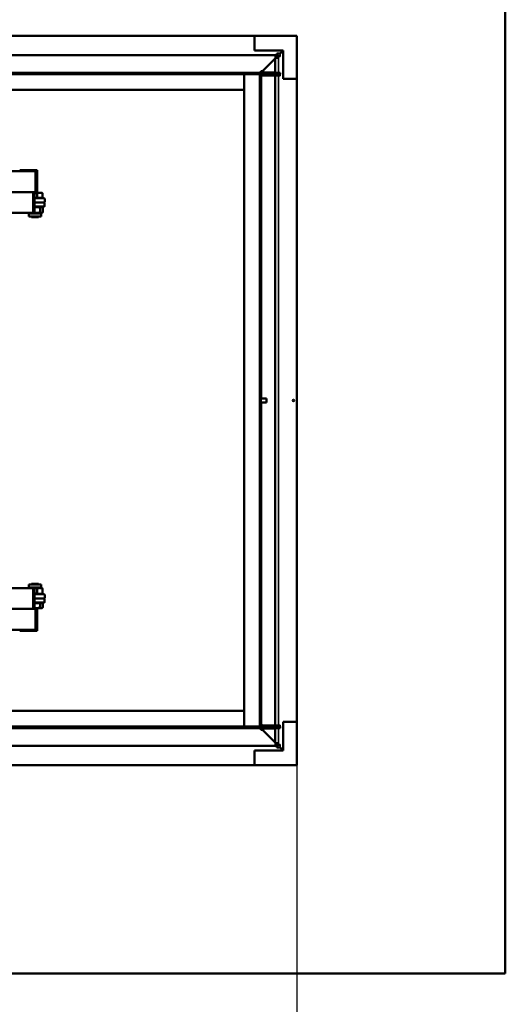
# Model space of a CAD drawing. Units: millimetres. Extents: x 200 to 8200, y 200 to 5740.
# Drawn here: x 6625 to 7091, y 4199 to 5144 of the extents above; entities that cross this region are included whole.
import ezdxf

# ---------------------------------------------------------------- set-up
doc = ezdxf.new("R2010")
doc.units = ezdxf.units.MM
doc.header["$LTSCALE"] = 20
doc.layers.add('Bemaßung - Wippro', color=7, linetype='Continuous', lineweight=25, true_color=0x008080)
doc.layers.add('Referenz (ISO)', color=7, linetype='Continuous', lineweight=35)
doc.layers.add('Sichtbar (ISO)', color=7, linetype='Continuous', lineweight=50)
doc.styles.add('Text 3mm', font='isocpeur.ttf')
doc.dimstyles.new('Wippro', dxfattribs={"dimscale": 20, "dimtxt": 3, "dimasz": 2.5, "dimexe": 3, "dimexo": 0, "dimgap": 0.8, "dimtad": 1, "dimrnd": 1e-08, "dimtxsty": 'Text 3mm', "dimcen": 0.09, "dimdle": 10, "dimclrd": 7, "dimclre": 7, "dimclrt": 7, "dimadec": 0, "dimazin": 2, "dimtfac": 1.166667, "dimtmove": 0, "dimatfit": 3, "dimfxl": 1, "dimtolj": 1, "dimtzin": 0, "dimlwd": -1, "dimlwe": -1, "dimarcsym": 0})

# ---------------------------------------------------------------- blocks, each defined once
blk = doc.blocks.new('*D13')
at = {"layer": 'Bemaßung - Wippro', "color": 7, "transparency": 16777216}
for p, q in [((5491.08, 4428.65), (5491.08, 3991.33)), ((6891.08, 4428.65), (6891.08, 3991.33)), ((5541.08, 4051.33), (5893.08, 4051.33)), ((6841.08, 4051.33), (6489.08, 4051.33))]:
    blk.add_line(p, q, dxfattribs=at)
for points in [[(5541.08, 4059.66), (5541.08, 4043), (5491.08, 4051.33)], [(6841.08, 4059.66), (6841.08, 4043), (6891.08, 4051.33)]]:
    blk.add_solid(points, dxfattribs=at)
at = {"layer": 'Defpoints', "color": 0, "transparency": 16777216}
for p in [(5491.08, 4428.65), (6891.08, 4428.65), (6891.08, 4051.33)]:
    blk.add_point(p, dxfattribs=at)
at = {"layer": 'Bemaßung - Wippro', "color": 7, "transparency": 16777216, "insert": (6191.08, 4140.33), "char_height": 60, "attachment_point": 2, "style": 'Text 3mm'}
blk.add_mtext('\\A1; \\fISOCPEUR|b0|i0;Deckenöffnung\\P\\fISOCPEUR|b0|i0;Länge B', dxfattribs=at)

msp = doc.modelspace()

# ---------------------------------------------------------------- linework, layer by layer
at = {"layer": 'Referenz (ISO)'}
for p, q in [((6870.582, 5107.151), (6859.332, 5095.901)), ((6870.582, 5107.151), (6873.582, 5107.151)), ((6872.082, 5108.651), (6873.582, 5108.651)), ((6872.082, 5107.151), (6872.082, 5108.651)), ((6873.582, 5108.651), (6873.582, 5107.151)), ((6873.582, 5108.651), (6875.082, 5108.651)), ((6873.582, 5107.151), (6873.582, 5091.651)), ((6875.082, 5111.651), (6875.082, 5108.651)), ((6859.332, 5095.901), (6859.332, 5091.651)), ((6855.582, 5088.651), (6855.582, 5091.651)), ((6855.582, 5091.651), (6857.082, 5091.651)), ((6855.582, 5088.651), (6855.582, 4468.651)), ((6857.082, 5091.651), (6857.082, 5091.249)), ((6857.082, 5091.651), (6858.582, 5091.651)), ((6857.082, 5088.651), (6857.082, 4468.651)), ((6858.582, 5091.651), (6875.082, 5091.651)), ((6858.582, 5090.151), (6875.082, 5090.151)), ((6873.582, 5090.151), (6873.582, 4467.151)), ((6875.082, 5091.651), (6875.082, 5090.151)), ((6855.582, 4465.651), (6855.582, 4468.651)), ((6857.082, 4465.651), (6855.582, 4465.651)), ((6857.082, 4466.053), (6857.082, 4465.651)), ((6857.082, 4465.651), (6858.582, 4465.651)), ((6875.082, 4467.151), (6858.582, 4467.151)), ((6875.082, 4465.651), (6858.582, 4465.651)), ((6859.332, 4465.651), (6859.332, 4461.401)), ((6859.332, 4461.401), (6870.582, 4450.151)), ((6873.582, 4465.651), (6873.582, 4450.151)), ((6875.082, 4465.651), (6875.082, 4467.151)), ((6870.582, 4450.151), (6873.582, 4450.151)), ((6872.082, 4448.651), (6872.082, 4450.151)), ((6873.582, 4448.651), (6872.082, 4448.651)), ((6873.582, 4450.151), (6873.582, 4448.651)), ((6873.582, 4448.651), (6875.082, 4448.651)), ((6875.082, 4448.651), (6875.082, 4445.651))]:
    msp.add_line(p, q, dxfattribs=at)
msp.add_circle((6887.836, 4778.651), 0.941, dxfattribs=at)
for centre, radius, start, end in [((6858.582, 5088.651), 3, 90, 180), ((6858.582, 5088.651), 1.5, 90, 180), ((6858.582, 4468.651), 3, 180, 270), ((6858.582, 4468.651), 1.5, 180, 270)]:
    msp.add_arc(centre, radius, start, end, dxfattribs=at)
at = {"layer": 'Sichtbar (ISO)'}
for p, q in [((7091.082, 4228.651), (7091.082, 5328.651)), ((5491.082, 5128.651), (6891.082, 5128.651)), ((6850.582, 5128.651), (6850.582, 5114.651)), ((6891.082, 5128.651), (6891.082, 4428.651)), ((6850.582, 5114.651), (6878.082, 5114.651)), ((6878.082, 5114.651), (6875.082, 5111.651)), ((6878.082, 5114.651), (6878.082, 5087.151)), ((6133.379, 5110.151), (6870.582, 5110.151)), ((6858.082, 5094.651), (6870.582, 5107.151)), ((6870.332, 5093.401), (6870.332, 5106.901)), ((6873.582, 5110.151), (6870.582, 5110.151)), ((6870.582, 5107.151), (6870.582, 5110.151)), ((6873.582, 5108.651), (6870.582, 5108.651)), ((6872.082, 5111.651), (6875.082, 5111.651)), ((6872.082, 5110.151), (6872.082, 5111.651)), ((6873.582, 5108.651), (6873.582, 5110.151)), ((6875.082, 5093.151), (6162.082, 5093.151)), ((6856.582, 5094.651), (6858.082, 5094.651)), ((6856.582, 5094.651), (6856.582, 5093.151)), ((6870.332, 5093.401), (6856.582, 5093.401)), ((6856.832, 5093.401), (6870.332, 5093.401)), ((6856.832, 5093.151), (6856.832, 5093.401)), ((6870.332, 5093.151), (6870.332, 5093.401)), ((6875.082, 5093.151), (6875.082, 5091.651)), ((5541.582, 5091.651), (6840.582, 5091.651)), ((6840.582, 5091.651), (6840.582, 5076.651)), ((6840.582, 5091.651), (6855.582, 5091.651)), ((6840.582, 4465.651), (6840.582, 5091.651)), ((6855.582, 5091.651), (6875.082, 5091.651)), ((6855.582, 5091.651), (6855.582, 4465.651)), ((6856.832, 4780.651), (6856.832, 5091.651)), ((6870.332, 4465.651), (6870.332, 5091.651)), ((6878.082, 5087.151), (6891.082, 5087.151)), ((6840.582, 5076.651), (5541.582, 5076.651)), ((6640.661, 4998.651), (6554.831, 4998.651)), ((6642.052, 4999.651), (6625.399, 4999.651)), ((6640.661, 4998.651), (6640.84, 4998.651)), ((6640.84, 4998.651), (6640.84, 4997.151)), ((6642.052, 4999.651), (6642.097, 4999.651)), ((6642.052, 4981.651), (6642.052, 4999.651)), ((6642.097, 4999.651), (6642.097, 4981.651)), ((6640.571, 4981.651), (6640.571, 4995.651)), ((6640.616, 4995.651), (6640.616, 4981.651)), ((6640.84, 4997.151), (6640.661, 4997.151)), ((6640.661, 4980.151), (6642.007, 4980.151)), ((6638.526, 4978.651), (6610.117, 4978.651)), ((6638.436, 4975.651), (6638.436, 4961.651)), ((6638.496, 4961.651), (6638.496, 4975.651)), ((6639.543, 4978.651), (6638.526, 4978.651)), ((6638.526, 4976.651), (6639.543, 4976.651)), ((6640.661, 4978.651), (6639.543, 4978.651)), ((6640.661, 4978.651), (6639.543, 4978.651)), ((6639.573, 4975.651), (6639.573, 4961.651)), ((6644.709, 4977.951), (6639.6, 4977.951)), ((6639.633, 4961.651), (6639.633, 4975.651)), ((6642.061, 4973.251), (6639.633, 4973.251)), ((6647.534, 4972.651), (6639.633, 4972.651)), ((6641.678, 4978.651), (6640.661, 4978.651)), ((6642.007, 4978.651), (6640.661, 4978.651)), ((6642.061, 4973.251), (6642.061, 4977.37)), ((6647.356, 4973.251), (6642.061, 4973.251)), ((6646.602, 4977.951), (6644.709, 4977.951)), ((6645.917, 4973.251), (6645.917, 4972.651)), ((6646.602, 4977.951), (6646.835, 4977.816)), ((6647.356, 4973.251), (6647.356, 4977.37)), ((6647.534, 4972.651), (6648.845, 4972.651)), ((6649.345, 4969.151), (6649.345, 4972.151)), ((6639.633, 4968.651), (6645.247, 4968.651)), ((6642.816, 4964.651), (6639.633, 4964.651)), ((6642.816, 4964.651), (6647.314, 4964.651)), ((6645.069, 4963.675), (6645.069, 4959.187)), ((6647.314, 4968.651), (6645.247, 4968.651)), ((6645.917, 4964.651), (6646.959, 4964.049)), ((6647.314, 4968.651), (6648.836, 4968.651)), ((6648.836, 4964.651), (6647.314, 4964.651)), ((6647.458, 4963.675), (6647.458, 4959.187)), ((6648.845, 4968.651), (6648.836, 4968.651)), ((6649.336, 4968.151), (6649.336, 4965.151)), ((6610.117, 4958.651), (6638.526, 4958.651)), ((6634.287, 4958.211), (6633.525, 4958.651)), ((6645.917, 4958.211), (6634.287, 4958.211)), ((6634.287, 4958.211), (6634.287, 4955.151)), ((6645.917, 4955.151), (6634.287, 4955.151)), ((6636.869, 4954.651), (6636.369, 4955.151)), ((6643.335, 4954.651), (6636.869, 4954.651)), ((6639.543, 4960.651), (6638.526, 4960.651)), ((6638.526, 4958.651), (6639.543, 4958.651)), ((6643.335, 4954.651), (6643.835, 4955.151)), ((6645.917, 4958.211), (6646.959, 4958.812)), ((6645.917, 4958.211), (6645.917, 4955.151)), ((6855.582, 4780.651), (6862.064, 4780.651)), ((6862.064, 4776.651), (6855.582, 4776.651)), ((6856.832, 4465.651), (6856.832, 4776.651)), ((6862.081, 4780.651), (6862.064, 4780.651)), ((6862.064, 4776.651), (6862.064, 4780.651)), ((6862.064, 4776.651), (6862.081, 4776.651)), ((6862.081, 4776.651), (6862.081, 4780.651)), ((6634.287, 4602.151), (6645.917, 4602.151)), ((6634.287, 4599.091), (6634.287, 4602.151)), ((6636.869, 4602.651), (6636.369, 4602.151)), ((6636.869, 4602.651), (6643.335, 4602.651)), ((6643.335, 4602.651), (6643.835, 4602.151)), ((6645.917, 4599.091), (6645.917, 4602.151)), ((6638.526, 4598.651), (6610.109, 4598.651)), ((6634.287, 4599.091), (6633.525, 4598.651)), ((6634.287, 4599.091), (6645.917, 4599.091)), ((6638.436, 4595.651), (6638.436, 4581.651)), ((6638.496, 4581.651), (6638.496, 4595.651)), ((6639.543, 4598.651), (6638.526, 4598.651)), ((6638.526, 4596.651), (6639.543, 4596.651)), ((6639.573, 4595.651), (6639.573, 4581.651)), ((6639.633, 4581.651), (6639.633, 4595.651)), ((6647.534, 4592.651), (6639.633, 4592.651)), ((6642.061, 4593.627), (6642.061, 4598.115)), ((6645.917, 4599.091), (6646.835, 4598.56)), ((6645.917, 4592.651), (6646.835, 4593.181)), ((6647.356, 4593.627), (6647.356, 4598.115)), ((6647.534, 4592.651), (6648.845, 4592.651)), ((6639.633, 4588.651), (6645.247, 4588.651)), ((6642.816, 4584.651), (6639.633, 4584.651)), ((6639.633, 4584.051), (6645.069, 4584.051)), ((6642.816, 4584.651), (6647.314, 4584.651)), ((6645.069, 4584.051), (6647.458, 4584.051)), ((6645.069, 4584.051), (6645.069, 4579.931)), ((6647.314, 4588.651), (6645.247, 4588.651)), ((6645.917, 4584.051), (6645.917, 4584.651)), ((6647.314, 4588.651), (6648.836, 4588.651)), ((6648.836, 4584.651), (6647.314, 4584.651)), ((6647.458, 4584.051), (6647.458, 4579.931)), ((6648.845, 4588.651), (6648.836, 4588.651)), ((6649.336, 4588.151), (6649.336, 4585.151)), ((6649.345, 4589.151), (6649.345, 4592.151)), ((6610.109, 4578.651), (6638.526, 4578.651)), ((6639.543, 4580.651), (6638.526, 4580.651)), ((6638.526, 4578.651), (6639.543, 4578.651)), ((6639.543, 4578.651), (6640.661, 4578.651)), ((6639.543, 4578.651), (6640.661, 4578.651)), ((6639.6, 4579.351), (6641.391, 4579.351)), ((6640.571, 4575.651), (6640.571, 4561.651)), ((6640.616, 4561.651), (6640.616, 4575.651)), ((6640.661, 4578.651), (6641.678, 4578.651)), ((6642.007, 4578.651), (6640.661, 4578.651)), ((6640.661, 4577.151), (6642.007, 4577.151)), ((6641.391, 4579.351), (6646.264, 4579.351)), ((6642.052, 4575.651), (6642.052, 4557.651)), ((6642.097, 4557.651), (6642.097, 4575.651)), ((6646.264, 4579.351), (6646.602, 4579.351)), ((6646.602, 4579.351), (6646.959, 4579.556)), ((6347.496, 4558.651), (6640.661, 4558.651)), ((6625.399, 4557.651), (6642.052, 4557.651)), ((6640.84, 4560.151), (6640.661, 4560.151)), ((6640.661, 4558.651), (6640.84, 4558.651)), ((6640.84, 4558.651), (6640.84, 4560.151)), ((6642.052, 4557.651), (6642.097, 4557.651)), ((5541.582, 4480.651), (6840.582, 4480.651)), ((6840.582, 4480.651), (6840.582, 4465.651)), ((6878.082, 4470.151), (6878.082, 4442.651)), ((6891.082, 4470.151), (6878.082, 4470.151)), ((6840.582, 4465.651), (5541.582, 4465.651)), ((6162.082, 4464.151), (6875.082, 4464.151)), ((6840.582, 4465.651), (6855.582, 4465.651)), ((6875.082, 4465.651), (6855.582, 4465.651)), ((6856.582, 4462.651), (6856.582, 4464.151)), ((6870.332, 4463.901), (6856.582, 4463.901)), ((6858.082, 4462.651), (6856.582, 4462.651)), ((6856.832, 4463.901), (6856.832, 4464.151)), ((6856.832, 4463.901), (6870.332, 4463.901)), ((6870.582, 4450.151), (6858.082, 4462.651)), ((6870.332, 4463.901), (6870.332, 4464.151)), ((6870.332, 4450.401), (6870.332, 4463.901)), ((6875.082, 4464.151), (6875.082, 4465.651)), ((6870.582, 4447.151), (6133.379, 4447.151)), ((6878.082, 4442.651), (6850.582, 4442.651)), ((6850.582, 4442.651), (6850.582, 4428.651)), ((6870.582, 4450.151), (6870.582, 4447.151)), ((6870.582, 4448.651), (6873.582, 4448.651)), ((6873.582, 4447.151), (6870.582, 4447.151)), ((6872.082, 4447.151), (6872.082, 4445.651)), ((6875.082, 4445.651), (6872.082, 4445.651)), ((6873.582, 4448.651), (6873.582, 4447.151)), ((6875.082, 4445.651), (6878.082, 4442.651)), ((6891.082, 4428.651), (5491.082, 4428.651)), ((5291.082, 4228.651), (7091.082, 4228.651))]:
    msp.add_line(p, q, dxfattribs=at)
for centre, start, end in [((6648.845, 4972.151), 0, 90), ((6648.836, 4968.151), 0, 90), ((6648.836, 4965.151), 270, 0), ((6648.845, 4969.151), 270, 0), ((6648.845, 4592.151), 0, 90), ((6648.836, 4588.151), 0, 90), ((6648.836, 4585.151), 270, 0), ((6648.845, 4589.151), 270, 0)]:
    msp.add_arc(centre, 0.5, start, end, dxfattribs=at)
for centre, major_axis, start_param, end_param in [((6640.661, 4995.651), (0, 3), 0, 1.5707963), ((6640.661, 4995.651), (0, 1.5), 0, 1.5707963), ((6640.661, 4981.651), (0, -3), 4.712389, 6.2831853), ((6640.661, 4981.651), (0, -1.5), 4.712389, 6.2831853), ((6642.007, 4981.651), (0, -1.5), 0, 1.5707963), ((6642.007, 4981.651), (0, -3), 0, 1.5707963), ((6638.526, 4975.651), (0, 3), 0, 1.5707963), ((6638.526, 4975.651), (0, 1), 0, 1.5707963), ((6639.543, 4975.651), (0, 3), 4.712389, 6.2831853), ((6639.543, 4975.651), (0, 1), 4.712389, 6.2831853), ((6640.661, 4975.651), (0, 3), 0, 0.6971112), ((6641.678, 4975.651), (0, 3), 5.5860741, 6.2831853), ((6638.526, 4961.651), (0, -3), 4.712389, 6.2831853), ((6638.526, 4961.651), (0, -1), 4.712389, 6.2831853), ((6639.543, 4961.651), (0, -1), 0, 1.5707963), ((6639.543, 4961.651), (0, -3), 0, 1.5707963), ((6638.526, 4595.651), (0, 3), 0, 1.5707963), ((6638.526, 4595.651), (0, 1), 0, 1.5707963), ((6639.543, 4595.651), (0, 3), 4.712389, 6.2831853), ((6639.543, 4595.651), (0, 1), 4.712389, 6.2831853), ((6638.526, 4581.651), (0, -3), 4.712389, 6.2831853), ((6638.526, 4581.651), (0, -1), 4.712389, 6.2831853), ((6639.543, 4581.651), (0, -1), 0, 1.5707963), ((6639.543, 4581.651), (0, -3), 0, 1.5707963), ((6640.661, 4575.651), (0, 3), 0, 1.5707963), ((6640.661, 4581.651), (0, -3), 5.5860741, 6.2831853), ((6640.661, 4575.651), (0, 1.5), 0, 1.5707963), ((6641.678, 4581.651), (0, -3), 0, 0.6971112), ((6642.007, 4575.651), (0, 3), 4.712389, 6.2831853), ((6642.007, 4575.651), (0, 1.5), 4.712389, 6.2831853), ((6640.661, 4561.651), (0, -3), 4.712389, 6.2831853), ((6640.661, 4561.651), (0, -1.5), 4.712389, 6.2831853)]:
    msp.add_ellipse(centre, major_axis=major_axis, ratio=0.0299202, start_param=start_param, end_param=end_param, dxfattribs=at)
for points, weights in [([(6642.061, 4977.37), (6640.754, 4977.761), (6639.603, 4977.886)], [1, 1.02521067924, 1.01693007294]), ([(6644.709, 4977.951), (6643.48, 4977.951), (6642.061, 4977.37)], [1, 1.0379548493, 1]), ([(6647.356, 4977.37), (6645.937, 4977.951), (6644.709, 4977.951)], [1, 1.0379548493, 1]), ([(6646.835, 4977.816), (6647.082, 4977.674), (6647.356, 4977.37)], [1.01896345259, 1.0194923555, 1]), ([(6645.069, 4963.675), (6642.205, 4964.518), (6639.633, 4964.115)], [1, 1.11645438696, 1.05758133958]), ([(6647.458, 4963.675), (6646.264, 4964.758), (6645.069, 4963.675)], [1, 1.15470053838, 1]), ([(6634.564, 4958.651), (6635.229, 4958.562), (6635.894, 4958.651)], [1.07099823179, 1.08370230659, 1.07099823179]), ([(6639.567, 4958.757), (6642.174, 4958.334), (6645.069, 4959.187)], [1.05612611543, 1.11786809251, 1]), ([(6645.069, 4959.187), (6646.264, 4958.103), (6647.458, 4959.187)], [1, 1.15470053838, 1]), ([(6634.089, 4598.651), (6633.827, 4598.739), (6633.565, 4598.651)], [1.07099823179, 1.08370230659, 1.07099823179]), ([(6639.405, 4598.651), (6638.434, 4598.739), (6637.464, 4598.651)], [1.07099823179, 1.08370230659, 1.07099823179]), ([(6642.061, 4598.115), (6640.726, 4598.513), (6639.552, 4598.636)], [1, 1.05187668969, 1.06896111606]), ([(6639.633, 4593.114), (6640.771, 4593.241), (6642.061, 4593.627)], [1.06772349903, 1.05006229998, 1]), ([(6647.356, 4598.115), (6644.709, 4599.198), (6642.061, 4598.115)], [1, 1.15470053838, 1]), ([(6642.061, 4593.627), (6644.709, 4592.543), (6647.356, 4593.627)], [1, 1.15470053838, 1]), ([(6646.835, 4598.56), (6647.082, 4598.418), (6647.356, 4598.115)], [1.05834058702, 1.03900442152, 1]), ([(6647.356, 4593.627), (6647.082, 4593.323), (6646.835, 4593.181)], [1, 1.03900442152, 1.05834058702]), ([(6639.605, 4579.495), (6640.515, 4579.351), (6641.391, 4579.351)], [1.01897632611, 1.01912181108, 1]), ([(6641.391, 4579.351), (6643.098, 4579.351), (6645.069, 4579.931)], [1, 1.0379548493, 1]), ([(6645.069, 4579.931), (6645.709, 4579.351), (6646.264, 4579.351)], [1, 1.0379548493, 1]), ([(6646.264, 4579.351), (6646.818, 4579.351), (6647.458, 4579.931)], [1, 1.0379548493, 1])]:
    msp.add_rational_spline(points, weights, degree=2, dxfattribs=at)

# ---------------------------------------------------------------- dimensions: what is measured, and where the dimension line sits
at = {"layer": 'Bemaßung - Wippro', "color": 7}
dim = msp.add_linear_dim(base=(6891.082, 4051.331), p1=(5491.082, 4428.651), p2=(6891.082, 4428.651), text=' \\fISOCPEUR|b0|i0;Deckenöffnung\\P\\fISOCPEUR|b0|i0;Länge B', dimstyle='Wippro', override={"dimgap": 0.8, "dimtad": 0, "dimdec": 2, "dimtol": 0, "dimlim": 0, "dimtp": 0, "dimtm": 0, "dimtdec": 2, "dimtofl": 0, "dimatfit": 1, "dimtvp": 0}, dxfattribs=at)
dim.commit()
dim.dimension.update_dxf_attribs({"geometry": '*D13', "text_midpoint": (6191.082, 4051.331), "dimtype": 160})

doc.saveas('drawing.dxf')
